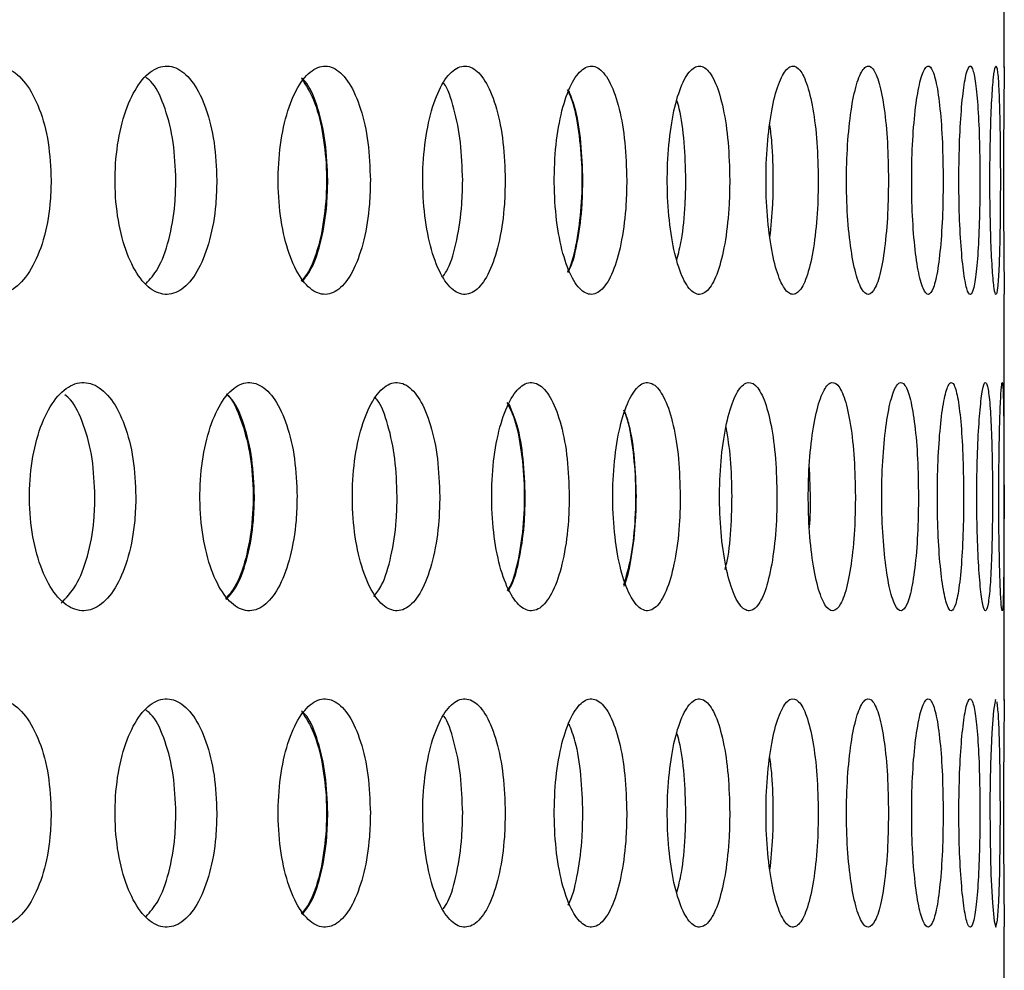
# Model space of a CAD drawing. Units: millimetres. Extents: x 420 to 770, y 80 to 665.
# Drawn here: x 748 to 770, y 599 to 620 of the extents above; entities that cross this region are included whole.
import ezdxf

# ---------------------------------------------------------------- set-up
doc = ezdxf.new("R2010")
doc.units = ezdxf.units.MM

msp = doc.modelspace()

# ---------------------------------------------------------------- linework, layer by layer
at = {"color": 7, "linetype": 'Continuous', "lineweight": 25}
for p, q in [((769.953, 618.607), (769.953, 627.504)), ((769.953, 604.747), (769.953, 613.644)), ((765.708, 609.209), (765.687, 609.858)), ((769.953, 590.887), (769.953, 599.784))]:
    msp.add_line(p, q, dxfattribs=at)
at = {"color": 7, "linetype": 'Continuous', "lineweight": 25, "flags": 128}
msp.add_lwpolyline([(769.77, 604.748), (769.757, 604.763), (769.717, 604.527), (769.68, 604.038), (769.652, 603.35), (769.639, 602.541), (769.642, 601.705), (769.661, 600.933), (769.693, 600.313), (769.731, 599.913), (769.771, 599.78), (769.807, 599.929), (769.835, 600.344), (769.855, 600.977), (769.865, 601.757), (769.867, 602.279), (769.867, 602.279)], dxfattribs=at)
at = {"color": 7, "linetype": 'Continuous', "lineweight": 25}
for points, knots in [([(749.078, 616.139), (749.065, 616.42), (749.038, 616.982), (748.834, 617.73), (748.531, 618.299), (748.15, 618.625), (747.735, 618.67), (747.332, 618.43), (746.987, 617.932), (746.743, 617.23), (746.627, 616.407), (746.654, 615.554), (746.821, 614.767), (747.106, 614.135), (747.477, 613.727), (747.89, 613.592), (748.298, 613.744), (748.656, 614.167), (748.922, 614.812), (749.059, 615.508), (749.072, 615.964), (749.078, 616.139)], [0, 0, 0, 0, 0.053638, 0.107275, 0.160921, 0.214592, 0.268305, 0.322064, 0.375845, 0.429596, 0.483268, 0.536861, 0.590428, 0.644043, 0.697743, 0.75151, 0.805288, 0.859034, 0.912732, 0.966393, 1, 1, 1, 1]), ([(752.705, 616.139), (752.693, 616.421), (752.669, 616.983), (752.482, 617.731), (752.205, 618.3), (751.856, 618.625), (751.476, 618.67), (751.107, 618.43), (750.791, 617.932), (750.567, 617.231), (750.461, 616.407), (750.486, 615.554), (750.638, 614.766), (750.901, 614.133), (751.241, 613.726), (751.619, 613.592), (751.992, 613.744), (752.319, 614.167), (752.563, 614.812), (752.688, 615.508), (752.7, 615.964), (752.705, 616.139)], [0, 0, 0, 0, 0.053685, 0.10737, 0.161058, 0.214749, 0.268436, 0.322118, 0.375803, 0.429493, 0.483183, 0.536868, 0.590551, 0.644238, 0.697928, 0.751616, 0.8053, 0.858984, 0.912672, 0.966363, 1, 1, 1, 1]), ([(756.068, 616.139), (756.057, 616.42), (756.036, 616.982), (755.867, 617.73), (755.617, 618.299), (755.301, 618.625), (754.957, 618.67), (754.622, 618.43), (754.335, 617.932), (754.131, 617.23), (754.035, 616.407), (754.057, 615.554), (754.196, 614.767), (754.434, 614.135), (754.743, 613.727), (755.086, 613.592), (755.424, 613.744), (755.72, 614.167), (755.94, 614.812), (756.053, 615.508), (756.064, 615.964), (756.068, 616.139)], [0, 0, 0, 0, 0.053638, 0.107275, 0.160921, 0.214592, 0.268305, 0.322064, 0.375845, 0.429596, 0.483268, 0.536861, 0.590428, 0.644043, 0.697743, 0.75151, 0.805288, 0.859034, 0.912732, 0.966393, 1, 1, 1, 1]), ([(759.022, 616.139), (759.013, 616.421), (758.993, 616.983), (758.843, 617.731), (758.62, 618.3), (758.338, 618.625), (758.03, 618.67), (757.73, 618.43), (757.473, 617.932), (757.29, 617.231), (757.203, 616.407), (757.224, 615.554), (757.348, 614.766), (757.562, 614.133), (757.839, 613.726), (758.146, 613.592), (758.448, 613.744), (758.712, 614.167), (758.908, 614.812), (759.008, 615.508), (759.018, 615.964), (759.022, 616.139)], [0, 0, 0, 0, 0.053685, 0.10737, 0.161058, 0.214749, 0.268436, 0.322118, 0.375803, 0.429493, 0.483183, 0.536868, 0.590551, 0.644238, 0.697928, 0.751616, 0.8053, 0.858984, 0.912672, 0.966363, 1, 1, 1, 1]), ([(761.684, 616.139), (761.676, 616.42), (761.659, 616.982), (761.528, 617.73), (761.332, 618.299), (761.085, 618.625), (760.815, 618.67), (760.55, 618.43), (760.323, 617.932), (760.161, 617.23), (760.085, 616.407), (760.103, 615.554), (760.213, 614.767), (760.401, 614.135), (760.645, 613.727), (760.916, 613.592), (761.181, 613.744), (761.413, 614.167), (761.584, 614.812), (761.672, 615.508), (761.681, 615.964), (761.684, 616.139)], [0, 0, 0, 0, 0.053638, 0.107275, 0.160921, 0.214592, 0.268305, 0.322064, 0.375845, 0.429596, 0.483268, 0.536861, 0.590428, 0.644043, 0.697743, 0.75151, 0.805288, 0.859034, 0.912732, 0.966393, 1, 1, 1, 1]), ([(763.94, 616.139), (763.932, 616.421), (763.918, 616.983), (763.806, 617.731), (763.638, 618.3), (763.425, 618.625), (763.192, 618.67), (762.964, 618.43), (762.768, 617.932), (762.628, 617.231), (762.562, 616.407), (762.577, 615.554), (762.673, 614.766), (762.836, 614.133), (763.048, 613.726), (763.281, 613.592), (763.509, 613.744), (763.707, 614.167), (763.854, 614.812), (763.929, 615.508), (763.937, 615.964), (763.94, 616.139)], [0, 0, 0, 0, 0.053685, 0.10737, 0.161058, 0.214749, 0.268436, 0.322118, 0.375803, 0.429493, 0.483183, 0.536868, 0.590551, 0.644238, 0.697928, 0.751616, 0.8053, 0.858984, 0.912672, 0.966363, 1, 1, 1, 1]), ([(765.878, 616.139), (765.872, 616.42), (765.86, 616.982), (765.767, 617.73), (765.628, 618.299), (765.452, 618.625), (765.257, 618.67), (765.066, 618.43), (764.9, 617.932), (764.782, 617.23), (764.726, 616.407), (764.739, 615.554), (764.82, 614.767), (764.957, 614.135), (765.135, 613.727), (765.33, 613.592), (765.52, 613.744), (765.686, 614.167), (765.807, 614.812), (765.869, 615.508), (765.875, 615.964), (765.878, 616.139)], [0, 0, 0, 0, 0.053638, 0.107275, 0.160921, 0.214592, 0.268305, 0.322064, 0.375845, 0.429596, 0.483268, 0.536861, 0.590428, 0.644043, 0.697743, 0.75151, 0.805288, 0.859034, 0.912732, 0.966393, 1, 1, 1, 1]), ([(767.415, 616.139), (767.411, 616.421), (767.401, 616.983), (767.328, 617.731), (767.217, 618.3), (767.076, 618.625), (766.92, 618.67), (766.765, 618.43), (766.632, 617.932), (766.536, 617.231), (766.49, 616.407), (766.5, 615.554), (766.566, 614.766), (766.678, 614.133), (766.822, 613.726), (766.979, 613.592), (767.131, 613.744), (767.263, 614.167), (767.359, 614.812), (767.408, 615.508), (767.413, 615.964), (767.415, 616.139)], [0, 0, 0, 0, 0.053685, 0.10737, 0.161058, 0.214749, 0.268436, 0.322118, 0.375803, 0.429493, 0.483183, 0.536868, 0.590551, 0.644238, 0.697928, 0.751616, 0.8053, 0.858984, 0.912672, 0.966363, 1, 1, 1, 1]), ([(768.613, 616.139), (768.61, 616.42), (768.603, 616.982), (768.549, 617.73), (768.468, 618.299), (768.363, 618.625), (768.246, 618.67), (768.13, 618.43), (768.028, 617.932), (767.954, 617.23), (767.919, 616.407), (767.927, 615.554), (767.977, 614.767), (768.063, 614.135), (768.172, 613.727), (768.29, 613.592), (768.404, 613.744), (768.502, 614.167), (768.572, 614.812), (768.608, 615.508), (768.612, 615.964), (768.613, 616.139)], [0, 0, 0, 0, 0.053638, 0.107275, 0.160921, 0.214592, 0.268305, 0.322064, 0.375845, 0.429596, 0.483268, 0.536861, 0.590428, 0.644043, 0.697743, 0.75151, 0.805288, 0.859034, 0.912732, 0.966393, 1, 1, 1, 1]), ([(769.419, 616.139), (769.417, 616.421), (769.413, 616.983), (769.379, 617.731), (769.327, 618.3), (769.258, 618.625), (769.18, 618.67), (769.101, 618.43), (769.03, 617.932), (768.979, 617.231), (768.955, 616.407), (768.96, 615.554), (768.996, 614.766), (769.055, 614.133), (769.13, 613.726), (769.21, 613.592), (769.285, 613.744), (769.348, 614.167), (769.394, 614.812), (769.416, 615.508), (769.419, 615.964), (769.419, 616.139)], [0, 0, 0, 0, 0.053685, 0.10737, 0.161058, 0.214749, 0.268436, 0.322118, 0.375803, 0.429493, 0.483183, 0.536868, 0.590551, 0.644238, 0.697928, 0.751616, 0.8053, 0.858984, 0.912672, 0.966363, 1, 1, 1, 1]), ([(769.867, 616.139), (769.866, 616.42), (769.864, 616.982), (769.85, 617.73), (769.827, 618.299), (769.796, 618.625), (769.757, 618.67), (769.716, 618.43), (769.678, 617.932), (769.65, 617.23), (769.636, 616.407), (769.639, 615.554), (769.659, 614.767), (769.692, 614.135), (769.731, 613.727), (769.772, 613.592), (769.808, 613.744), (769.837, 614.167), (769.856, 614.812), (769.865, 615.508), (769.866, 615.964), (769.867, 616.139)], [0, 0, 0, 0, 0.053638, 0.107275, 0.160921, 0.214592, 0.268305, 0.322064, 0.375845, 0.429596, 0.483268, 0.536861, 0.590428, 0.644043, 0.697743, 0.75151, 0.805288, 0.859034, 0.912732, 0.966393, 1, 1, 1, 1]), ([(769.953, 618.607), (769.953, 618.616), (769.953, 618.65), (769.95, 618.418), (769.944, 617.935), (769.938, 617.23), (769.935, 616.408), (769.936, 615.554), (769.94, 614.765), (769.946, 614.137), (769.952, 613.717), (769.953, 613.668), (769.953, 613.644)], [0, 0, 0, 0, 0.037064, 0.144431, 0.251802, 0.359183, 0.466564, 0.573936, 0.681303, 0.788677, 0.89606, 1, 1, 1, 1]), ([(751.81, 616.139), (751.798, 616.421), (751.774, 616.985), (751.585, 617.722), (751.365, 618.223), (751.195, 618.361), (751.142, 618.404)], [0, 0, 0, 0, 0.289482, 0.578964, 0.868464, 1, 1, 1, 1]), ([(754.568, 618.359), (754.658, 618.219), (754.844, 617.931), (755.03, 617.227), (755.121, 616.408), (755.1, 615.552), (754.968, 614.774), (754.778, 614.199), (754.617, 614.007), (754.556, 613.935)], [0, 0, 0, 0, 0.144566, 0.297805, 0.45082, 0.603603, 0.756312, 0.909159, 1, 1, 1, 1]), ([(755.135, 616.139), (755.125, 616.421), (755.103, 616.985), (754.932, 617.72), (754.742, 618.209), (754.597, 618.342), (754.557, 618.378)], [0, 0, 0, 0, 0.296381, 0.59276, 0.889185, 1, 1, 1, 1]), ([(758.09, 616.139), (758.08, 616.422), (758.062, 616.988), (757.907, 617.712), (757.768, 618.155), (757.675, 618.262), (757.674, 618.264)], [0, 0, 0, 0, 0.331823, 0.663646, 0.99549, 1, 1, 1, 1]), ([(760.379, 618.127), (760.414, 618.055), (760.522, 617.83), (760.639, 617.222), (760.711, 616.41), (760.695, 615.549), (760.59, 614.783), (760.476, 614.289), (760.392, 614.147), (760.384, 614.134)], [0, 0, 0, 0, 0.08435, 0.264397, 0.444179, 0.62369, 0.803114, 0.9827, 1, 1, 1, 1]), ([(760.722, 616.139), (760.713, 616.419), (760.696, 616.978), (760.583, 617.671), (760.468, 617.967), (760.42, 618.088)], [0, 0, 0, 0, 0.371149, 0.742296, 1, 1, 1, 1]), ([(762.978, 616.139), (762.97, 616.418), (762.954, 616.975), (762.874, 617.592), (762.797, 617.833), (762.777, 617.895)], [0, 0, 0, 0, 0.426106, 0.852212, 1, 1, 1, 1]), ([(764.894, 616.139), (764.89, 616.425), (764.885, 616.863), (764.835, 617.23), (764.817, 617.357)], [0, 0, 0, 0, 0.652833, 1, 1, 1, 1]), ([(751.156, 613.875), (751.245, 613.973), (751.445, 614.195), (751.667, 614.817), (751.793, 615.508), (751.805, 615.964), (751.81, 616.139)], [0, 0, 0, 0, 0.231686, 0.524202, 0.816729, 1, 1, 1, 1]), ([(754.572, 613.914), (754.642, 614.001), (754.813, 614.213), (755.006, 614.817), (755.12, 615.508), (755.131, 615.964), (755.135, 616.139)], [0, 0, 0, 0, 0.210207, 0.511064, 0.811712, 1, 1, 1, 1]), ([(757.665, 614.038), (757.7, 614.09), (757.825, 614.27), (757.973, 614.821), (758.076, 615.507), (758.086, 615.964), (758.09, 616.139)], [0, 0, 0, 0, 0.132008, 0.462474, 0.792952, 1, 1, 1, 1]), ([(760.393, 614.118), (760.409, 614.145), (760.503, 614.305), (760.619, 614.825), (760.71, 615.506), (760.719, 615.963), (760.722, 616.139)], [0, 0, 0, 0, 0.073113, 0.426194, 0.779028, 1, 1, 1, 1]), ([(762.783, 614.405), (762.818, 614.542), (762.906, 614.881), (762.967, 615.511), (762.975, 615.965), (762.978, 616.139)], [0, 0, 0, 0, 0.295535, 0.72865, 1, 1, 1, 1]), ([(764.82, 614.887), (764.845, 615.125), (764.888, 615.523), (764.892, 615.963), (764.894, 616.139)], [0, 0, 0, 0, 0.59903, 1, 1, 1, 1]), ([(750.932, 609.209), (750.92, 609.491), (750.895, 610.053), (750.699, 610.801), (750.409, 611.37), (750.043, 611.695), (749.646, 611.74), (749.26, 611.5), (748.93, 611.002), (748.696, 610.301), (748.585, 609.477), (748.611, 608.624), (748.771, 607.836), (749.044, 607.204), (749.4, 606.797), (749.796, 606.662), (750.186, 606.814), (750.529, 607.237), (750.783, 607.882), (750.914, 608.578), (750.927, 609.034), (750.932, 609.209)], [0, 0, 0, 0, 0.053679, 0.107358, 0.161036, 0.214715, 0.2684, 0.322101, 0.375816, 0.429529, 0.483217, 0.536873, 0.590519, 0.644184, 0.697882, 0.751599, 0.80531, 0.859005, 0.912687, 0.966366, 1, 1, 1, 1]), ([(754.463, 609.209), (754.452, 609.49), (754.429, 610.052), (754.251, 610.799), (753.988, 611.368), (753.655, 611.694), (753.293, 611.741), (752.94, 611.501), (752.638, 611.002), (752.423, 610.3), (752.321, 609.476), (752.345, 608.624), (752.491, 607.838), (752.741, 607.206), (753.065, 606.798), (753.426, 606.662), (753.783, 606.813), (754.096, 607.236), (754.328, 607.882), (754.447, 608.579), (754.458, 609.034), (754.463, 609.209)], [0, 0, 0, 0, 0.053562, 0.107122, 0.160712, 0.21438, 0.268149, 0.322008, 0.37589, 0.429693, 0.483338, 0.536831, 0.590278, 0.643812, 0.697511, 0.751349, 0.805235, 0.85907, 0.912807, 0.966446, 1, 1, 1, 1]), ([(757.588, 609.209), (757.578, 609.491), (757.557, 610.053), (757.398, 610.801), (757.161, 611.37), (756.862, 611.695), (756.536, 611.74), (756.218, 611.5), (755.947, 611.002), (755.753, 610.301), (755.662, 609.477), (755.683, 608.624), (755.815, 607.836), (756.041, 607.204), (756.334, 606.797), (756.659, 606.662), (756.979, 606.814), (757.259, 607.237), (757.467, 607.882), (757.573, 608.578), (757.584, 609.034), (757.588, 609.209)], [0, 0, 0, 0, 0.053679, 0.107358, 0.161036, 0.214715, 0.2684, 0.322101, 0.375816, 0.429529, 0.483217, 0.536873, 0.590519, 0.644184, 0.697882, 0.751599, 0.80531, 0.859005, 0.912687, 0.966366, 1, 1, 1, 1]), ([(760.424, 609.209), (760.415, 609.49), (760.397, 610.052), (760.257, 610.799), (760.048, 611.368), (759.783, 611.694), (759.494, 611.741), (759.211, 611.501), (758.968, 611.002), (758.795, 610.3), (758.713, 609.476), (758.733, 608.624), (758.85, 607.838), (759.051, 607.206), (759.311, 606.798), (759.6, 606.662), (759.885, 606.813), (760.133, 607.236), (760.317, 607.882), (760.411, 608.579), (760.421, 609.034), (760.424, 609.209)], [0, 0, 0, 0, 0.053562, 0.107122, 0.160712, 0.21438, 0.268149, 0.322008, 0.37589, 0.429693, 0.483338, 0.536831, 0.590278, 0.643812, 0.697511, 0.751349, 0.805235, 0.85907, 0.912807, 0.966446, 1, 1, 1, 1]), ([(762.856, 609.209), (762.848, 609.491), (762.833, 610.053), (762.711, 610.801), (762.529, 611.37), (762.299, 611.695), (762.047, 611.74), (761.801, 611.5), (761.59, 611.002), (761.439, 610.301), (761.367, 609.477), (761.384, 608.624), (761.487, 607.836), (761.663, 607.204), (761.891, 606.797), (762.142, 606.662), (762.389, 606.814), (762.604, 607.237), (762.763, 607.882), (762.845, 608.578), (762.853, 609.034), (762.856, 609.209)], [0, 0, 0, 0, 0.053679, 0.107358, 0.161036, 0.214715, 0.2684, 0.322101, 0.375816, 0.429529, 0.483217, 0.536873, 0.590519, 0.644184, 0.697882, 0.751599, 0.80531, 0.859005, 0.912687, 0.966366, 1, 1, 1, 1]), ([(764.974, 609.209), (764.967, 609.49), (764.954, 610.052), (764.852, 610.799), (764.699, 611.368), (764.504, 611.694), (764.29, 611.741), (764.08, 611.501), (763.899, 611.002), (763.77, 610.3), (763.708, 609.476), (763.723, 608.624), (763.811, 607.838), (763.961, 607.206), (764.155, 606.798), (764.369, 606.662), (764.579, 606.813), (764.762, 607.236), (764.896, 607.882), (764.964, 608.579), (764.971, 609.034), (764.974, 609.209)], [0, 0, 0, 0, 0.053562, 0.107122, 0.160712, 0.21438, 0.268149, 0.322008, 0.37589, 0.429693, 0.483338, 0.536831, 0.590278, 0.643812, 0.697511, 0.751349, 0.805235, 0.85907, 0.912807, 0.966446, 1, 1, 1, 1]), ([(766.691, 609.209), (766.686, 609.491), (766.676, 610.053), (766.592, 610.801), (766.468, 611.37), (766.309, 611.695), (766.133, 611.74), (765.96, 611.5), (765.811, 611.002), (765.704, 610.301), (765.653, 609.477), (765.665, 608.624), (765.738, 607.836), (765.863, 607.204), (766.023, 606.797), (766.2, 606.662), (766.371, 606.814), (766.519, 607.237), (766.628, 607.882), (766.684, 608.578), (766.689, 609.034), (766.691, 609.209)], [0, 0, 0, 0, 0.053679, 0.107358, 0.161036, 0.214715, 0.2684, 0.322101, 0.375816, 0.429529, 0.483217, 0.536873, 0.590519, 0.644184, 0.697882, 0.751599, 0.80531, 0.859005, 0.912687, 0.966366, 1, 1, 1, 1]), ([(768.073, 609.209), (768.069, 609.49), (768.061, 610.052), (767.997, 610.799), (767.902, 611.368), (767.779, 611.694), (767.643, 611.741), (767.507, 611.501), (767.389, 611.002), (767.304, 610.3), (767.263, 609.476), (767.273, 608.624), (767.331, 607.838), (767.429, 607.206), (767.555, 606.798), (767.693, 606.662), (767.827, 606.813), (767.941, 607.236), (768.025, 607.882), (768.067, 608.579), (768.071, 609.034), (768.073, 609.209)], [0, 0, 0, 0, 0.053562, 0.107122, 0.160712, 0.21438, 0.268149, 0.322008, 0.37589, 0.429693, 0.483338, 0.536831, 0.590278, 0.643812, 0.697511, 0.751349, 0.805235, 0.85907, 0.912807, 0.966446, 1, 1, 1, 1]), ([(769.062, 609.209), (769.059, 609.491), (769.053, 610.053), (769.009, 610.801), (768.943, 611.37), (768.856, 611.695), (768.759, 611.74), (768.661, 611.5), (768.575, 611.002), (768.512, 610.301), (768.482, 609.477), (768.489, 608.624), (768.532, 607.836), (768.605, 607.204), (768.697, 606.797), (768.796, 606.662), (768.89, 606.814), (768.971, 607.237), (769.029, 607.882), (769.058, 608.578), (769.061, 609.034), (769.062, 609.209)], [0, 0, 0, 0, 0.053679, 0.107358, 0.161036, 0.214715, 0.2684, 0.322101, 0.375816, 0.429529, 0.483217, 0.536873, 0.590519, 0.644184, 0.697882, 0.751599, 0.80531, 0.859005, 0.912687, 0.966366, 1, 1, 1, 1]), ([(769.695, 609.209), (769.693, 609.49), (769.691, 610.052), (769.667, 610.799), (769.629, 611.368), (769.58, 611.694), (769.522, 611.741), (769.462, 611.501), (769.408, 611.002), (769.368, 610.3), (769.348, 609.476), (769.353, 608.624), (769.38, 607.838), (769.426, 607.206), (769.483, 606.798), (769.543, 606.662), (769.599, 606.813), (769.645, 607.236), (769.677, 607.882), (769.693, 608.579), (769.694, 609.034), (769.695, 609.209)], [0, 0, 0, 0, 0.053562, 0.107122, 0.160712, 0.21438, 0.268149, 0.322008, 0.37589, 0.429693, 0.483338, 0.536831, 0.590278, 0.643812, 0.697511, 0.751349, 0.805235, 0.85907, 0.912807, 0.966446, 1, 1, 1, 1]), ([(769.947, 609.209), (769.946, 609.491), (769.946, 610.053), (769.942, 610.801), (769.934, 611.37), (769.92, 611.695), (769.901, 611.74), (769.879, 611.5), (769.857, 611.002), (769.84, 610.301), (769.831, 609.477), (769.833, 608.624), (769.845, 607.836), (769.865, 607.204), (769.887, 606.797), (769.909, 606.662), (769.926, 606.814), (769.937, 607.237), (769.944, 607.882), (769.946, 608.578), (769.947, 609.034), (769.947, 609.209)], [0, 0, 0, 0, 0.053679, 0.107358, 0.161036, 0.214715, 0.2684, 0.322101, 0.375816, 0.429529, 0.483217, 0.536873, 0.590519, 0.644184, 0.697882, 0.751599, 0.80531, 0.859005, 0.912687, 0.966366, 1, 1, 1, 1]), ([(750.037, 609.209), (750.025, 609.492), (750, 610.056), (749.801, 610.79), (749.583, 611.276), (749.418, 611.407), (749.375, 611.441)], [0, 0, 0, 0, 0.298414, 0.596827, 0.895238, 1, 1, 1, 1]), ([(752.915, 611.458), (752.915, 611.457), (753.029, 611.379), (753.212, 610.981), (753.42, 610.306), (753.514, 609.476), (753.492, 608.622), (753.353, 607.842), (753.146, 607.254), (752.968, 607.055), (752.896, 606.975)], [0, 0, 0, 0, 0.000358, 0.150398, 0.300434, 0.450398, 0.600273, 0.750117, 0.900018, 1, 1, 1, 1]), ([(753.529, 609.209), (753.518, 609.491), (753.495, 610.054), (753.315, 610.789), (753.115, 611.277), (752.964, 611.409), (752.923, 611.445)], [0, 0, 0, 0, 0.296922, 0.593838, 0.890921, 1, 1, 1, 1]), ([(756.655, 609.209), (756.645, 609.492), (756.626, 610.057), (756.462, 610.785), (756.304, 611.242), (756.192, 611.358), (756.179, 611.371)], [0, 0, 0, 0, 0.319356, 0.638712, 0.958066, 1, 1, 1, 1]), ([(759.06, 611.271), (759.109, 611.177), (759.237, 610.932), (759.372, 610.294), (759.449, 609.48), (759.432, 608.62), (759.32, 607.849), (759.189, 607.335), (759.086, 607.18), (759.068, 607.152)], [0, 0, 0, 0, 0.106222, 0.277456, 0.448609, 0.61966, 0.790677, 0.961757, 1, 1, 1, 1]), ([(759.461, 609.209), (759.452, 609.489), (759.433, 610.048), (759.305, 610.772), (759.17, 611.09), (759.109, 611.235)], [0, 0, 0, 0, 0.3527463, 0.705486, 1, 1, 1, 1]), ([(761.613, 611.111), (761.633, 611.065), (761.721, 610.864), (761.819, 610.29), (761.888, 609.478), (761.87, 608.626), (761.781, 607.839), (761.667, 607.458), (761.611, 607.271)], [0, 0, 0, 0, 0.055974, 0.247213, 0.437881, 0.628008, 0.817967, 1, 1, 1, 1]), ([(761.894, 609.209), (761.886, 609.489), (761.869, 610.047), (761.773, 610.704), (761.676, 610.975), (761.643, 611.069)], [0, 0, 0, 0, 0.394628, 0.789255, 1, 1, 1, 1]), ([(763.989, 609.209), (763.984, 609.493), (763.973, 610.045), (763.9, 610.506), (763.864, 610.73)], [0, 0, 0, 0, 0.5136155, 1, 1, 1, 1]), ([(749.295, 606.875), (749.408, 606.992), (749.639, 607.232), (749.888, 607.885), (750.019, 608.578), (750.032, 609.034), (750.037, 609.209)], [0, 0, 0, 0, 0.268294, 0.546883, 0.825451, 1, 1, 1, 1]), ([(752.912, 606.954), (752.994, 607.05), (753.183, 607.269), (753.393, 607.887), (753.513, 608.578), (753.525, 609.034), (753.529, 609.209)], [0, 0, 0, 0, 0.227117, 0.521822, 0.815988, 1, 1, 1, 1]), ([(756.147, 607.021), (756.205, 607.098), (756.358, 607.3), (756.533, 607.888), (756.641, 608.577), (756.651, 609.034), (756.655, 609.209)], [0, 0, 0, 0, 0.188434, 0.497429, 0.8064, 1, 1, 1, 1]), ([(759.078, 607.136), (759.106, 607.179), (759.217, 607.351), (759.352, 607.892), (759.448, 608.577), (759.457, 609.034), (759.461, 609.209)], [0, 0, 0, 0, 0.112712, 0.45104, 0.78875, 1, 1, 1, 1]), ([(761.622, 607.252), (761.625, 607.259), (761.7, 607.403), (761.798, 607.899), (761.883, 608.576), (761.891, 609.033), (761.894, 609.209)], [0, 0, 0, 0, 0.019867, 0.393042, 0.766188, 1, 1, 1, 1]), ([(763.841, 607.614), (763.862, 607.708), (763.931, 608.006), (763.979, 608.582), (763.987, 609.035), (763.989, 609.209)], [0, 0, 0, 0, 0.221892, 0.700569, 1, 1, 1, 1]), ([(765.685, 608.524), (765.69, 608.578), (765.708, 608.793), (765.708, 609.031), (765.708, 609.209)], [0, 0, 0, 0, 0.249161, 1, 1, 1, 1]), ([(749.078, 602.279), (749.065, 602.56), (749.038, 603.122), (748.834, 603.87), (748.531, 604.439), (748.15, 604.765), (747.735, 604.81), (747.332, 604.57), (746.987, 604.072), (746.743, 603.37), (746.627, 602.547), (746.654, 601.694), (746.821, 600.907), (747.106, 600.275), (747.477, 599.867), (747.89, 599.732), (748.298, 599.884), (748.656, 600.307), (748.922, 600.952), (749.059, 601.648), (749.072, 602.104), (749.078, 602.279)], [0, 0, 0, 0, 0.053638, 0.107275, 0.160921, 0.214592, 0.268305, 0.322064, 0.375845, 0.429596, 0.483268, 0.536861, 0.590428, 0.644043, 0.697743, 0.75151, 0.805288, 0.859034, 0.912732, 0.966393, 1, 1, 1, 1]), ([(752.705, 602.279), (752.693, 602.561), (752.669, 603.123), (752.482, 603.871), (752.205, 604.44), (751.856, 604.765), (751.476, 604.81), (751.107, 604.57), (750.791, 604.072), (750.567, 603.371), (750.461, 602.547), (750.486, 601.694), (750.638, 600.906), (750.901, 600.273), (751.241, 599.866), (751.619, 599.732), (751.992, 599.884), (752.319, 600.307), (752.563, 600.952), (752.688, 601.648), (752.7, 602.104), (752.705, 602.279)], [0, 0, 0, 0, 0.053685, 0.10737, 0.161058, 0.214749, 0.268436, 0.322118, 0.375803, 0.429493, 0.483183, 0.536868, 0.590551, 0.644238, 0.697928, 0.751616, 0.8053, 0.858984, 0.912672, 0.966363, 1, 1, 1, 1]), ([(756.068, 602.279), (756.057, 602.56), (756.036, 603.122), (755.867, 603.87), (755.617, 604.439), (755.301, 604.765), (754.957, 604.81), (754.622, 604.57), (754.335, 604.072), (754.131, 603.37), (754.035, 602.547), (754.057, 601.694), (754.196, 600.907), (754.434, 600.275), (754.743, 599.867), (755.086, 599.732), (755.424, 599.884), (755.72, 600.307), (755.94, 600.952), (756.053, 601.648), (756.064, 602.104), (756.068, 602.279)], [0, 0, 0, 0, 0.053638, 0.107275, 0.160921, 0.214592, 0.268305, 0.322064, 0.375845, 0.429596, 0.483268, 0.536861, 0.590428, 0.644043, 0.697743, 0.75151, 0.805288, 0.859034, 0.912732, 0.966393, 1, 1, 1, 1]), ([(759.022, 602.279), (759.013, 602.561), (758.993, 603.123), (758.843, 603.871), (758.62, 604.44), (758.338, 604.765), (758.03, 604.81), (757.73, 604.57), (757.473, 604.072), (757.29, 603.371), (757.203, 602.547), (757.224, 601.694), (757.348, 600.906), (757.562, 600.273), (757.839, 599.866), (758.146, 599.732), (758.448, 599.884), (758.712, 600.307), (758.908, 600.952), (759.008, 601.648), (759.018, 602.104), (759.022, 602.279)], [0, 0, 0, 0, 0.053685, 0.10737, 0.161058, 0.214749, 0.268436, 0.322118, 0.375803, 0.429493, 0.483183, 0.536868, 0.590551, 0.644238, 0.697928, 0.751616, 0.8053, 0.858984, 0.912672, 0.966363, 1, 1, 1, 1]), ([(761.684, 602.279), (761.676, 602.56), (761.659, 603.122), (761.528, 603.87), (761.332, 604.439), (761.085, 604.765), (760.815, 604.81), (760.55, 604.57), (760.323, 604.072), (760.161, 603.37), (760.085, 602.547), (760.103, 601.694), (760.213, 600.907), (760.401, 600.275), (760.645, 599.867), (760.916, 599.732), (761.181, 599.884), (761.413, 600.307), (761.584, 600.952), (761.672, 601.648), (761.681, 602.104), (761.684, 602.279)], [0, 0, 0, 0, 0.053638, 0.107275, 0.160921, 0.214592, 0.268305, 0.322064, 0.375845, 0.429596, 0.483268, 0.536861, 0.590428, 0.644043, 0.697743, 0.75151, 0.805288, 0.859034, 0.912732, 0.966393, 1, 1, 1, 1]), ([(763.94, 602.279), (763.932, 602.561), (763.918, 603.123), (763.806, 603.871), (763.638, 604.44), (763.425, 604.765), (763.192, 604.81), (762.964, 604.57), (762.768, 604.072), (762.628, 603.371), (762.562, 602.547), (762.577, 601.694), (762.673, 600.906), (762.836, 600.273), (763.048, 599.866), (763.281, 599.732), (763.509, 599.884), (763.707, 600.307), (763.854, 600.952), (763.929, 601.648), (763.937, 602.104), (763.94, 602.279)], [0, 0, 0, 0, 0.053685, 0.10737, 0.161058, 0.214749, 0.268436, 0.322118, 0.375803, 0.429493, 0.483183, 0.536868, 0.590551, 0.644238, 0.697928, 0.751616, 0.8053, 0.858984, 0.912672, 0.966363, 1, 1, 1, 1]), ([(765.878, 602.279), (765.872, 602.56), (765.86, 603.122), (765.767, 603.87), (765.628, 604.439), (765.452, 604.765), (765.257, 604.81), (765.066, 604.57), (764.9, 604.072), (764.782, 603.37), (764.726, 602.547), (764.739, 601.694), (764.82, 600.907), (764.957, 600.275), (765.135, 599.867), (765.33, 599.732), (765.52, 599.884), (765.686, 600.307), (765.807, 600.952), (765.869, 601.648), (765.875, 602.104), (765.878, 602.279)], [0, 0, 0, 0, 0.053638, 0.107275, 0.160921, 0.214592, 0.268305, 0.322064, 0.375845, 0.429596, 0.483268, 0.536861, 0.590428, 0.644043, 0.697743, 0.75151, 0.805288, 0.859034, 0.912732, 0.966393, 1, 1, 1, 1]), ([(767.415, 602.279), (767.411, 602.561), (767.401, 603.123), (767.328, 603.871), (767.217, 604.44), (767.076, 604.765), (766.92, 604.81), (766.765, 604.57), (766.632, 604.072), (766.536, 603.371), (766.49, 602.547), (766.5, 601.694), (766.566, 600.906), (766.678, 600.273), (766.822, 599.866), (766.979, 599.732), (767.131, 599.884), (767.263, 600.307), (767.359, 600.952), (767.408, 601.648), (767.413, 602.104), (767.415, 602.279)], [0, 0, 0, 0, 0.053685, 0.10737, 0.161058, 0.214749, 0.268436, 0.322118, 0.375803, 0.429493, 0.483183, 0.536868, 0.590551, 0.644238, 0.697928, 0.751616, 0.8053, 0.858984, 0.912672, 0.966363, 1, 1, 1, 1]), ([(768.613, 602.279), (768.61, 602.56), (768.603, 603.122), (768.549, 603.87), (768.468, 604.439), (768.363, 604.765), (768.246, 604.81), (768.13, 604.57), (768.028, 604.072), (767.954, 603.37), (767.919, 602.547), (767.927, 601.694), (767.977, 600.907), (768.063, 600.275), (768.172, 599.867), (768.29, 599.732), (768.404, 599.884), (768.502, 600.307), (768.572, 600.952), (768.608, 601.648), (768.612, 602.104), (768.613, 602.279)], [0, 0, 0, 0, 0.053638, 0.107275, 0.160921, 0.214592, 0.268305, 0.322064, 0.375845, 0.429596, 0.483268, 0.536861, 0.590428, 0.644043, 0.697743, 0.75151, 0.805288, 0.859034, 0.912732, 0.966393, 1, 1, 1, 1]), ([(769.419, 602.279), (769.417, 602.561), (769.413, 603.123), (769.379, 603.871), (769.327, 604.44), (769.258, 604.765), (769.18, 604.81), (769.101, 604.57), (769.03, 604.072), (768.979, 603.371), (768.955, 602.547), (768.96, 601.694), (768.996, 600.906), (769.055, 600.273), (769.13, 599.866), (769.21, 599.732), (769.285, 599.884), (769.348, 600.307), (769.394, 600.952), (769.416, 601.648), (769.419, 602.104), (769.419, 602.279)], [0, 0, 0, 0, 0.053685, 0.10737, 0.161058, 0.214749, 0.268436, 0.322118, 0.375803, 0.429493, 0.483183, 0.536868, 0.590551, 0.644238, 0.697928, 0.751616, 0.8053, 0.858984, 0.912672, 0.966363, 1, 1, 1, 1]), ([(769.867, 602.279), (769.866, 602.561), (769.864, 603.123), (769.85, 603.867), (769.828, 604.452), (769.805, 604.629), (769.794, 604.718)], [0, 0, 0, 0, 0.249952, 0.499902, 0.749892, 1, 1, 1, 1]), ([(769.953, 604.747), (769.953, 604.756), (769.953, 604.79), (769.95, 604.558), (769.944, 604.075), (769.938, 603.37), (769.935, 602.548), (769.936, 601.694), (769.94, 600.905), (769.946, 600.277), (769.952, 599.857), (769.953, 599.808), (769.953, 599.784)], [0, 0, 0, 0, 0.037064, 0.144431, 0.251802, 0.359183, 0.466564, 0.573936, 0.681303, 0.788677, 0.89606, 1, 1, 1, 1]), ([(751.81, 602.279), (751.798, 602.561), (751.774, 603.125), (751.585, 603.862), (751.365, 604.363), (751.195, 604.501), (751.142, 604.544)], [0, 0, 0, 0, 0.289482, 0.578964, 0.868464, 1, 1, 1, 1]), ([(754.568, 604.499), (754.658, 604.359), (754.844, 604.071), (755.03, 603.367), (755.121, 602.548), (755.1, 601.692), (754.968, 600.914), (754.778, 600.339), (754.617, 600.147), (754.556, 600.075)], [0, 0, 0, 0, 0.1445655, 0.2978051, 0.4508196, 0.6036028, 0.7563119, 0.9091589, 1, 1, 1, 1]), ([(755.135, 602.279), (755.125, 602.561), (755.103, 603.125), (754.932, 603.86), (754.742, 604.349), (754.597, 604.482), (754.557, 604.518)], [0, 0, 0, 0, 0.296381, 0.59276, 0.889185, 1, 1, 1, 1]), ([(758.09, 602.279), (758.08, 602.562), (758.062, 603.128), (757.907, 603.852), (757.768, 604.295), (757.675, 604.402), (757.674, 604.404)], [0, 0, 0, 0, 0.331823, 0.663646, 0.99549, 1, 1, 1, 1]), ([(760.722, 602.279), (760.713, 602.559), (760.696, 603.118), (760.583, 603.811), (760.468, 604.107), (760.42, 604.228)], [0, 0, 0, 0, 0.371149, 0.742296, 1, 1, 1, 1]), ([(762.978, 602.279), (762.97, 602.558), (762.954, 603.115), (762.874, 603.732), (762.797, 603.973), (762.777, 604.035)], [0, 0, 0, 0, 0.426106, 0.852212, 1, 1, 1, 1]), ([(764.894, 602.279), (764.89, 602.565), (764.885, 603.003), (764.835, 603.37), (764.817, 603.497)], [0, 0, 0, 0, 0.652833, 1, 1, 1, 1]), ([(751.156, 600.015), (751.245, 600.113), (751.445, 600.335), (751.667, 600.957), (751.793, 601.648), (751.805, 602.104), (751.81, 602.279)], [0, 0, 0, 0, 0.231686, 0.524202, 0.816729, 1, 1, 1, 1]), ([(754.572, 600.054), (754.642, 600.141), (754.813, 600.353), (755.006, 600.957), (755.12, 601.648), (755.131, 602.104), (755.135, 602.279)], [0, 0, 0, 0, 0.210207, 0.511064, 0.811712, 1, 1, 1, 1]), ([(757.665, 600.178), (757.7, 600.23), (757.825, 600.41), (757.973, 600.961), (758.076, 601.647), (758.086, 602.104), (758.09, 602.279)], [0, 0, 0, 0, 0.132008, 0.462474, 0.792952, 1, 1, 1, 1]), ([(760.393, 600.258), (760.409, 600.285), (760.503, 600.445), (760.619, 600.965), (760.71, 601.646), (760.719, 602.103), (760.722, 602.279)], [0, 0, 0, 0, 0.073113, 0.426194, 0.779028, 1, 1, 1, 1]), ([(762.783, 600.545), (762.818, 600.682), (762.906, 601.021), (762.967, 601.651), (762.975, 602.105), (762.978, 602.279)], [0, 0, 0, 0, 0.2955355, 0.7286498, 1, 1, 1, 1]), ([(764.82, 601.027), (764.845, 601.265), (764.888, 601.663), (764.892, 602.103), (764.894, 602.279)], [0, 0, 0, 0, 0.59903, 1, 1, 1, 1])]:
    msp.add_open_spline(points, degree=3, knots=knots, dxfattribs=at)

doc.saveas('drawing.dxf')
